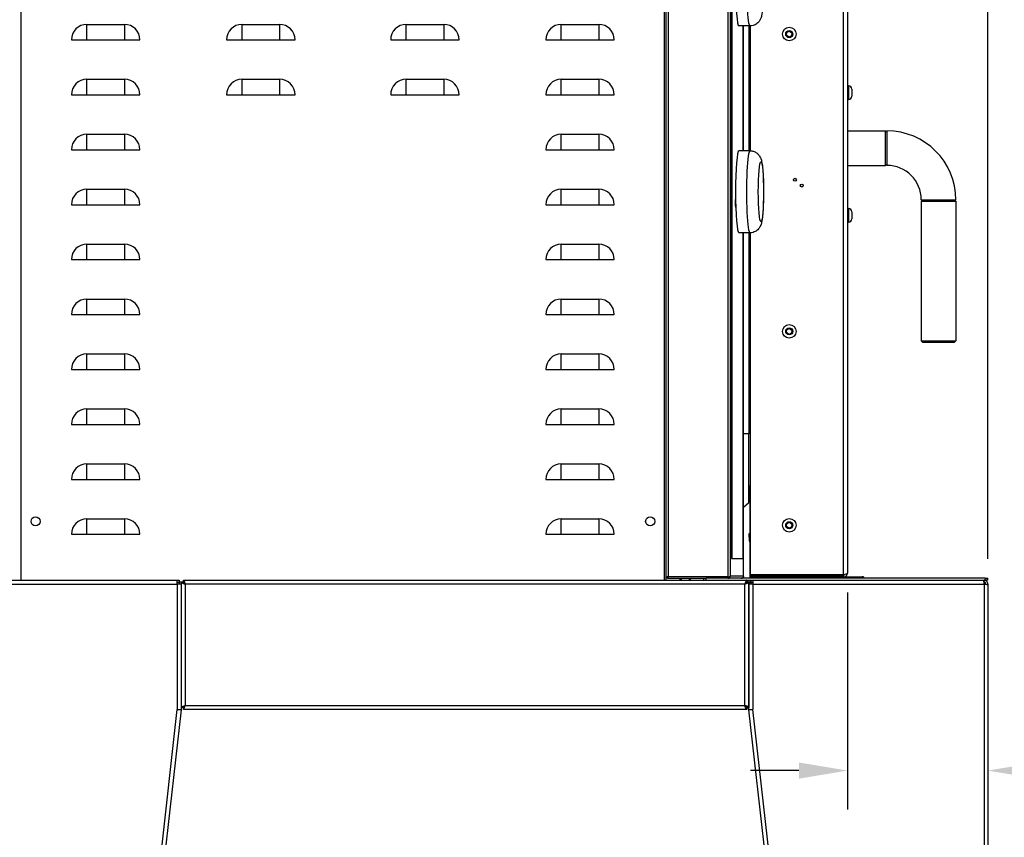
# Model space of a CAD drawing. Units: millimetres. Extents: x 76809 to 82201, y 3336 to 7495.
# Drawn here: x 79842 to 80604, y 6359 to 6992 of the extents above; entities that cross this region are included whole.
import ezdxf

# ---------------------------------------------------------------- set-up
doc = ezdxf.new("R2010")
doc.units = ezdxf.units.MM
doc.header["$LTSCALE"] = 15
doc.layers.add('B2 linhas de cota', color=7, linetype='Continuous', lineweight=25)
doc.styles.add('3_5', font='isocpeur.ttf')
doc.dimstyles.new('Siemsen Cota', dxfattribs={"dimscale": 15, "dimtxt": 3.5, "dimasz": 2.5, "dimexe": 2, "dimexo": 1, "dimgap": 0.3, "dimtad": 1, "dimdec": 1, "dimrnd": 1e-08, "dimtxsty": '3_5', "dimcen": 0.09, "dimdle": 10, "dimclrd": 7, "dimclre": 7, "dimclrt": 7, "dimadec": 0, "dimazin": 2, "dimtfac": 0.714286, "dimtdec": 3, "dimtmove": 0, "dimatfit": 3, "dimfxl": 0, "dimtolj": 1, "dimtzin": 0, "dimlwd": -1, "dimlwe": -1, "dimarcsym": 0})

# ---------------------------------------------------------------- blocks, each defined once
blk = doc.blocks.new('*D70')
at = {"layer": 'B2 linhas de cota', "color": 7}
for p, q in [((80417.87, 7309.35), (81112.56, 7309.35)), ((81082.56, 7271.85), (81082.56, 5765.69)), ((80603.34, 5728.19), (81112.56, 5728.19))]:
    blk.add_line(p, q, dxfattribs=at)
for points in [[(81076.31, 7271.85), (81088.81, 7271.85), (81082.56, 7309.35)], [(81076.31, 5765.69), (81088.81, 5765.69), (81082.56, 5728.19)]]:
    blk.add_solid(points, dxfattribs=at)
at = {"layer": 'Defpoints', "color": 0}
for p in [(80402.87, 7309.35), (80588.34, 5728.19), (81082.56, 5728.19)]:
    blk.add_point(p, dxfattribs=at)
at = {"layer": 'B2 linhas de cota', "color": 7, "insert": (81015.06, 6503.41), "char_height": 52.5, "attachment_point": 1, "rotation": 90, "style": '3_5'}
blk.add_mtext('\\A1;1581,2', dxfattribs=at)
blk = doc.blocks.new('*D78')
at = {"layer": 'B2 linhas de cota', "color": 7}
for p, q in [((79502.36, 6769.69), (79502.36, 7461.61)), ((80591.36, 6574.69), (80591.36, 7461.61)), ((79539.86, 7431.61), (80553.86, 7431.61))]:
    blk.add_line(p, q, dxfattribs=at)
for points in [[(79539.86, 7437.86), (79539.86, 7425.36), (79502.36, 7431.61)], [(80553.86, 7437.86), (80553.86, 7425.36), (80591.36, 7431.61)]]:
    blk.add_solid(points, dxfattribs=at)
at = {"layer": 'Defpoints', "color": 0}
for p in [(80591.36, 7431.61), (79502.36, 6754.69), (80591.36, 6559.69)]:
    blk.add_point(p, dxfattribs=at)
at = {"layer": 'B2 linhas de cota', "color": 7, "insert": (80001.89, 7488.61), "char_height": 52.5, "attachment_point": 1, "style": '3_5'}
blk.add_mtext('\\A1;1089', dxfattribs=at)
blk = doc.blocks.new('*D80')
at = {"layer": 'B2 linhas de cota', "color": 7}
for p, q in [((80482.7, 6548.69), (80482.7, 6380.92)), ((80591.36, 6535.45), (80591.36, 6380.92)), ((80445.2, 6410.92), (80407.7, 6410.92)), ((80628.86, 6410.92), (80819.74, 6410.92))]:
    blk.add_line(p, q, dxfattribs=at)
for points in [[(80445.2, 6417.17), (80445.2, 6404.67), (80482.7, 6410.92)], [(80628.86, 6417.17), (80628.86, 6404.67), (80591.36, 6410.92)]]:
    blk.add_solid(points, dxfattribs=at)
at = {"layer": 'Defpoints', "color": 0}
for p in [(80482.7, 6563.69), (80591.36, 6550.45), (80591.36, 6410.92)]:
    blk.add_point(p, dxfattribs=at)
at = {"layer": 'B2 linhas de cota', "color": 7, "insert": (80670.86, 6478.42), "char_height": 52.5, "attachment_point": 1, "style": '3_5'}
blk.add_mtext('\\A1;108,7', dxfattribs=at)
blk = doc.blocks.new('*D86')
at = {"layer": 'B2 linhas de cota', "color": 7}
for p, q in [((80387.87, 7309.35), (79237.35, 7309.35)), ((79267.35, 7271.85), (79267.35, 6795.19)), ((79490.46, 6757.69), (79237.35, 6757.69))]:
    blk.add_line(p, q, dxfattribs=at)
for points in [[(79261.1, 7271.85), (79273.6, 7271.85), (79267.35, 7309.35)], [(79261.1, 6795.19), (79273.6, 6795.19), (79267.35, 6757.69)]]:
    blk.add_solid(points, dxfattribs=at)
at = {"layer": 'Defpoints', "color": 0}
for p in [(80402.87, 7309.35), (79267.35, 6757.69), (79505.46, 6757.69)]:
    blk.add_point(p, dxfattribs=at)
at = {"layer": 'B2 linhas de cota', "color": 7, "insert": (79199.85, 6961.68), "char_height": 52.5, "attachment_point": 1, "rotation": 90, "style": '3_5'}
blk.add_mtext('\\A1;551,7', dxfattribs=at)

msp = doc.modelspace()

# ---------------------------------------------------------------- linework, layer by layer
for p, q in [((80342.36, 6560.76), (80342.36, 7168.68)), ((80344.36, 6560.76), (80344.36, 7168.68)), ((80390.33, 6560.76), (80390.33, 7168.68)), ((80392.32, 6561.69), (80392.32, 7167.69)), ((80479.7, 6562.29), (80479.7, 7169.09)), ((80482.7, 7167.69), (80482.7, 6563.69)), ((80393.02, 6574.91), (80393.02, 7154.91)), ((80393.32, 7154.91), (80393.32, 6574.91)), ((79843.56, 6558.19), (79843.56, 7151.99)), ((80341.16, 6558.19), (80341.16, 7151.99)), ((79894.36, 6988.19), (79923.36, 6988.19)), ((79894.36, 6976.19), (79894.36, 6988.19)), ((79923.36, 6988.19), (79923.36, 6976.19)), ((80014.36, 6988.19), (80043.36, 6988.19)), ((80014.36, 6976.19), (80014.36, 6988.19)), ((80043.36, 6988.19), (80043.36, 6976.19)), ((80141.36, 6988.19), (80170.36, 6988.19)), ((80141.36, 6976.19), (80141.36, 6988.19)), ((80170.36, 6988.19), (80170.36, 6976.19)), ((80261.36, 6988.19), (80290.36, 6988.19)), ((80261.36, 6976.19), (80261.36, 6988.19)), ((80290.36, 6988.19), (80290.36, 6976.19)), ((80407.31, 6986.94), (80398.84, 6986.94)), ((80401.96, 6890.44), (80401.96, 6986.94)), ((80402.37, 6890.44), (80402.37, 6986.94)), ((80402.38, 6890.44), (80402.38, 6986.94)), ((80406.31, 6986.94), (80406.31, 6890.44)), ((80407.7, 6890.43), (80407.7, 6986.94)), ((80435.58, 6979.75), (80435.83, 6982.05)), ((80437.45, 6978.39), (80435.58, 6979.75)), ((80435.83, 6982.05), (80437.94, 6982.98)), ((80439.56, 6979.32), (80437.45, 6978.39)), ((80437.94, 6982.98), (80439.81, 6981.62)), ((80439.81, 6981.62), (80439.56, 6979.32)), ((79882.36, 6976.19), (79894.36, 6976.19)), ((79894.36, 6976.19), (79923.36, 6976.19)), ((79923.36, 6976.19), (79935.36, 6976.19)), ((80002.36, 6976.19), (80014.36, 6976.19)), ((80014.36, 6976.19), (80043.36, 6976.19)), ((80043.36, 6976.19), (80055.36, 6976.19)), ((80129.36, 6976.19), (80141.36, 6976.19)), ((80141.36, 6976.19), (80170.36, 6976.19)), ((80170.36, 6976.19), (80182.36, 6976.19)), ((80249.36, 6976.19), (80261.36, 6976.19)), ((80261.36, 6976.19), (80290.36, 6976.19)), ((80290.36, 6976.19), (80302.36, 6976.19)), ((79894.36, 6945.69), (79923.36, 6945.69)), ((79894.36, 6933.69), (79894.36, 6945.69)), ((79923.36, 6945.69), (79923.36, 6933.69)), ((80014.36, 6945.69), (80043.36, 6945.69)), ((80014.36, 6933.69), (80014.36, 6945.69)), ((80043.36, 6945.69), (80043.36, 6933.69)), ((80141.36, 6945.69), (80170.36, 6945.69)), ((80141.36, 6933.69), (80141.36, 6945.69)), ((80170.36, 6945.69), (80170.36, 6933.69)), ((80261.36, 6945.69), (80290.36, 6945.69)), ((80261.36, 6933.69), (80261.36, 6945.69)), ((80290.36, 6945.69), (80290.36, 6933.69)), ((80483.5, 6940.69), (80482.7, 6940.69)), ((80483.5, 6940.69), (80483.5, 6930.19)), ((79882.36, 6933.69), (79894.36, 6933.69)), ((79894.36, 6933.69), (79923.36, 6933.69)), ((79923.36, 6933.69), (79935.36, 6933.69)), ((80002.36, 6933.69), (80014.36, 6933.69)), ((80014.36, 6933.69), (80043.36, 6933.69)), ((80043.36, 6933.69), (80055.36, 6933.69)), ((80129.36, 6933.69), (80141.36, 6933.69)), ((80141.36, 6933.69), (80170.36, 6933.69)), ((80170.36, 6933.69), (80182.36, 6933.69)), ((80249.36, 6933.69), (80261.36, 6933.69)), ((80261.36, 6933.69), (80290.36, 6933.69)), ((80290.36, 6933.69), (80302.36, 6933.69)), ((80486, 6938.19), (80486, 6932.69)), ((80483.5, 6930.19), (80482.7, 6930.19)), ((79894.36, 6903.19), (79923.36, 6903.19)), ((79894.36, 6891.19), (79894.36, 6903.19)), ((79923.36, 6903.19), (79923.36, 6891.19)), ((80261.36, 6903.19), (80290.36, 6903.19)), ((80261.36, 6891.19), (80261.36, 6903.19)), ((80290.36, 6903.19), (80290.36, 6891.19)), ((80482.7, 6905.79), (80512.2, 6905.79)), ((80512.2, 6879.09), (80512.2, 6905.79)), ((80513.2, 6904.79), (80512.2, 6905.79)), ((80513.2, 6905.77), (80513.2, 6879.1)), ((79882.36, 6891.19), (79894.36, 6891.19)), ((79894.36, 6891.19), (79923.36, 6891.19)), ((79923.36, 6891.19), (79935.36, 6891.19)), ((80249.36, 6891.19), (80261.36, 6891.19)), ((80261.36, 6891.19), (80290.36, 6891.19)), ((80290.36, 6891.19), (80302.36, 6891.19)), ((80407.31, 6890.44), (80398.84, 6890.44)), ((80482.7, 6879.09), (80512.2, 6879.09)), ((80513.2, 6880.09), (80512.2, 6879.09)), ((79894.36, 6860.69), (79923.36, 6860.69)), ((79894.36, 6848.69), (79894.36, 6860.69)), ((79923.36, 6860.69), (79923.36, 6848.69)), ((80261.36, 6860.69), (80290.36, 6860.69)), ((80261.36, 6848.69), (80261.36, 6860.69)), ((80290.36, 6860.69), (80290.36, 6848.69)), ((79882.36, 6848.69), (79894.36, 6848.69)), ((79894.36, 6848.69), (79923.36, 6848.69)), ((79923.36, 6848.69), (79935.36, 6848.69)), ((80249.36, 6848.69), (80261.36, 6848.69)), ((80261.36, 6848.69), (80290.36, 6848.69)), ((80290.36, 6848.69), (80302.36, 6848.69)), ((80396.06, 6852.27), (80396.15, 6852.8)), ((80396.06, 6852.27), (80396.16, 6852.27)), ((80396.06, 6848.23), (80396.06, 6852.27)), ((80396.06, 6848.23), (80396.25, 6848.23)), ((80396.31, 6846.47), (80396.06, 6848.23)), ((80540.85, 6852.44), (80539.85, 6851.44)), ((80539.85, 6851.44), (80566.55, 6851.44)), ((80539.85, 6851.44), (80539.85, 6743.44)), ((80539.86, 6852.44), (80566.53, 6852.44)), ((80565.55, 6852.44), (80566.55, 6851.44)), ((80566.55, 6851.44), (80566.55, 6743.44)), ((80483.5, 6845.69), (80482.7, 6845.69)), ((80483.5, 6845.69), (80483.5, 6835.19)), ((80486, 6843.19), (80486, 6837.69)), ((80483.5, 6835.19), (80482.7, 6835.19)), ((80407.31, 6826.94), (80398.84, 6826.94)), ((80401.96, 6574.91), (80401.96, 6826.94)), ((80402.37, 6561.69), (80402.37, 6826.94)), ((80402.38, 6561.64), (80402.38, 6826.94)), ((80406.31, 6826.94), (80406.31, 6671.69)), ((80407.7, 6562.29), (80407.7, 6826.94)), ((79894.36, 6818.19), (79923.36, 6818.19)), ((79894.36, 6806.19), (79894.36, 6818.19)), ((79923.36, 6818.19), (79923.36, 6806.19)), ((80261.36, 6818.19), (80290.36, 6818.19)), ((80261.36, 6806.19), (80261.36, 6818.19)), ((80290.36, 6818.19), (80290.36, 6806.19)), ((79882.36, 6806.19), (79894.36, 6806.19)), ((79894.36, 6806.19), (79923.36, 6806.19)), ((79923.36, 6806.19), (79935.36, 6806.19)), ((80249.36, 6806.19), (80261.36, 6806.19)), ((80261.36, 6806.19), (80290.36, 6806.19)), ((80290.36, 6806.19), (80302.36, 6806.19)), ((79894.36, 6775.69), (79923.36, 6775.69)), ((79894.36, 6763.69), (79894.36, 6775.69)), ((79923.36, 6775.69), (79923.36, 6763.69)), ((80261.36, 6775.69), (80290.36, 6775.69)), ((80261.36, 6763.69), (80261.36, 6775.69)), ((80290.36, 6775.69), (80290.36, 6763.69)), ((79882.36, 6763.69), (79894.36, 6763.69)), ((79894.36, 6763.69), (79923.36, 6763.69)), ((79923.36, 6763.69), (79935.36, 6763.69)), ((80249.36, 6763.69), (80261.36, 6763.69)), ((80261.36, 6763.69), (80290.36, 6763.69)), ((80290.36, 6763.69), (80302.36, 6763.69)), ((80435.58, 6749.75), (80435.83, 6752.05)), ((80437.45, 6748.39), (80435.58, 6749.75)), ((80435.83, 6752.05), (80437.94, 6752.98)), ((80439.56, 6749.32), (80437.45, 6748.39)), ((80437.94, 6752.98), (80439.81, 6751.62)), ((80439.81, 6751.62), (80439.56, 6749.32)), ((80539.85, 6743.44), (80566.55, 6743.44)), ((80540.85, 6742.44), (80539.85, 6743.44)), ((80540.85, 6742.44), (80565.55, 6742.44)), ((80565.55, 6742.44), (80566.55, 6743.44)), ((79894.36, 6733.19), (79923.36, 6733.19)), ((79894.36, 6721.19), (79894.36, 6733.19)), ((79923.36, 6733.19), (79923.36, 6721.19)), ((80261.36, 6733.19), (80290.36, 6733.19)), ((80261.36, 6721.19), (80261.36, 6733.19)), ((80290.36, 6733.19), (80290.36, 6721.19)), ((80406.7, 6730.69), (80407.7, 6730.69)), ((80406.7, 6730.69), (80406.7, 6700.69)), ((79882.36, 6721.19), (79894.36, 6721.19)), ((79894.36, 6721.19), (79923.36, 6721.19)), ((79923.36, 6721.19), (79935.36, 6721.19)), ((80249.36, 6721.19), (80261.36, 6721.19)), ((80261.36, 6721.19), (80290.36, 6721.19)), ((80290.36, 6721.19), (80302.36, 6721.19)), ((80407.7, 6700.69), (80406.7, 6700.69)), ((79894.36, 6690.69), (79923.36, 6690.69)), ((79894.36, 6678.69), (79894.36, 6690.69)), ((79923.36, 6690.69), (79923.36, 6678.69)), ((80261.36, 6690.69), (80290.36, 6690.69)), ((80261.36, 6678.69), (80261.36, 6690.69)), ((80290.36, 6690.69), (80290.36, 6678.69)), ((79882.36, 6678.69), (79894.36, 6678.69)), ((79894.36, 6678.69), (79923.36, 6678.69)), ((79923.36, 6678.69), (79935.36, 6678.69)), ((80249.36, 6678.69), (80261.36, 6678.69)), ((80261.36, 6678.69), (80290.36, 6678.69)), ((80290.36, 6678.69), (80302.36, 6678.69)), ((80402.38, 6671.69), (80406.31, 6671.69)), ((80406.31, 6618.19), (80406.31, 6671.69)), ((80407.7, 6671.69), (80406.31, 6671.69)), ((79894.36, 6648.19), (79923.36, 6648.19)), ((79894.36, 6636.19), (79894.36, 6648.19)), ((79923.36, 6648.19), (79923.36, 6636.19)), ((80261.36, 6648.19), (80290.36, 6648.19)), ((80261.36, 6636.19), (80261.36, 6648.19)), ((80290.36, 6648.19), (80290.36, 6636.19)), ((79882.36, 6636.19), (79894.36, 6636.19)), ((79894.36, 6636.19), (79923.36, 6636.19)), ((79923.36, 6636.19), (79935.36, 6636.19)), ((80249.36, 6636.19), (80261.36, 6636.19)), ((80261.36, 6636.19), (80290.36, 6636.19)), ((80290.36, 6636.19), (80302.36, 6636.19)), ((80407.31, 6631.14), (80407.31, 6594.44)), ((80402.38, 6614.75), (80406.31, 6618.19)), ((80407.7, 6617.69), (80407.31, 6617.69)), ((79894.36, 6605.69), (79923.36, 6605.69)), ((79894.36, 6593.69), (79894.36, 6605.69)), ((79923.36, 6605.69), (79923.36, 6593.69)), ((80261.36, 6605.69), (80290.36, 6605.69)), ((80261.36, 6593.69), (80261.36, 6605.69)), ((80290.36, 6605.69), (80290.36, 6593.69)), ((80407.7, 6605.69), (80407.31, 6605.69)), ((80435.58, 6599.75), (80435.83, 6602.05)), ((80437.45, 6598.39), (80435.58, 6599.75)), ((80435.83, 6602.05), (80437.94, 6602.98)), ((80439.56, 6599.32), (80437.45, 6598.39)), ((80437.94, 6602.98), (80439.81, 6601.62)), ((80439.81, 6601.62), (80439.56, 6599.32)), ((79882.36, 6593.69), (79894.36, 6593.69)), ((79894.36, 6593.69), (79923.36, 6593.69)), ((79923.36, 6593.69), (79935.36, 6593.69)), ((80249.36, 6593.69), (80261.36, 6593.69)), ((80261.36, 6593.69), (80290.36, 6593.69)), ((80290.36, 6593.69), (80302.36, 6593.69)), ((80406.7, 6591.44), (80406.7, 6594.44)), ((80406.7, 6594.44), (80407.7, 6594.44)), ((80407.7, 6591.44), (80406.7, 6591.44)), ((80406.7, 6591.44), (80406.7, 6589.44)), ((80407.31, 6587.61), (80407.31, 6559.69)), ((80393.02, 6574.91), (80393.32, 6574.91)), ((80393.32, 6574.91), (80401.96, 6574.91)), ((80342.36, 6560.69), (80342.36, 6560.76)), ((80342.36, 6560.76), (80344.36, 6560.76)), ((80342.36, 6560.69), (80343.36, 6560.69)), ((80342.36, 6558.19), (80342.36, 6560.69)), ((80342.88, 6560.29), (80342.36, 6560.29)), ((80343.31, 6560.69), (80343.52, 6560.69)), ((80343.31, 6560.69), (80343.31, 6559.69)), ((80343.52, 6559.69), (80343.31, 6559.69)), ((80343.36, 6560.69), (80343.36, 6560.76)), ((80344.31, 6560.69), (80343.36, 6560.69)), ((80390.25, 6560.69), (80343.52, 6560.69)), ((80343.52, 6560.69), (80343.52, 6559.69)), ((80343.52, 6559.69), (80371.36, 6559.69)), ((80344.31, 6560.69), (80344.31, 6560.76)), ((80390.33, 6560.76), (80344.36, 6560.76)), ((80353.31, 6560.69), (80353.31, 6560.76)), ((80353.31, 6558.19), (80353.31, 6559.69)), ((80354.06, 6560.76), (80354.06, 6560.69)), ((80354.06, 6559.69), (80354.06, 6558.19)), ((80360.57, 6560.69), (80360.57, 6560.76)), ((80360.57, 6558.19), (80360.57, 6559.69)), ((80361.31, 6560.69), (80361.31, 6560.76)), ((80361.31, 6558.19), (80361.31, 6559.69)), ((80371.36, 6559.69), (80373.36, 6559.69)), ((80371.36, 6559.69), (80371.36, 6558.19)), ((80373.36, 6558.19), (80373.36, 6559.69)), ((80589.36, 6559.69), (80373.36, 6559.69)), ((80390.25, 6559.69), (80390.25, 6560.69)), ((80390.63, 6560.76), (80390.33, 6560.76)), ((80392.32, 6561.69), (80402.37, 6561.69)), ((80402.31, 6561.14), (80402.31, 6559.69)), ((80479.7, 6562.29), (80407.7, 6562.29)), ((80407.7, 6560.69), (80407.7, 6562.19)), ((80407.7, 6562.19), (80479.7, 6562.19)), ((80479.7, 6560.69), (80407.7, 6560.69)), ((80425.2, 6560.69), (80425.2, 6559.69)), ((80425.27, 6560.69), (80425.27, 6559.69)), ((80430.23, 6560.69), (80430.23, 6559.69)), ((80432.45, 6559.89), (80432.45, 6560.69)), ((80442.95, 6559.89), (80432.45, 6559.89)), ((80434.7, 6562.19), (80434.7, 6562.29)), ((80435.29, 6562.29), (80435.29, 6562.19)), ((80440.1, 6562.19), (80440.1, 6562.29)), ((80440.7, 6562.19), (80440.7, 6562.29)), ((80442.95, 6559.89), (80442.95, 6560.69)), ((80444.09, 6560.69), (80444.09, 6559.69)), ((80479.7, 6562.19), (80479.7, 6560.69)), ((80479.7, 6560.69), (80494.06, 6560.69)), ((80494.06, 6560.69), (80494.06, 6559.69)), ((80495.16, 6560.69), (80494.06, 6560.69)), ((80495.16, 6560.69), (80495.16, 6559.69)), ((80589.36, 6559.69), (80591.36, 6559.69)), ((80589.36, 6559.69), (80589.36, 6558.19)), ((80591.36, 6558.19), (80591.36, 6559.69)), ((79785.36, 6555.19), (79964.26, 6555.19)), ((79785.38, 6558.19), (79964.26, 6558.19)), ((79964.26, 6558.19), (79965.85, 6558.19)), ((79964.26, 6555.19), (79964.26, 6558.19)), ((79964.26, 6556.69), (79965.85, 6556.69)), ((79967.35, 6555.19), (79964.26, 6555.19)), ((79964.26, 6555.19), (79964.26, 6458.19)), ((79965.85, 6558.19), (79965.85, 6556.69)), ((79967.35, 6556.68), (79965.85, 6556.68)), ((79965.85, 6556.68), (79965.85, 6555.19)), ((79967.35, 6556.68), (79967.35, 6555.19)), ((79967.35, 6555.19), (79967.35, 6458.19)), ((79968.96, 6556.59), (79967.46, 6556.59)), ((79967.46, 6459.79), (79967.46, 6556.59)), ((79969.06, 6556.69), (79969.06, 6558.19)), ((79969.06, 6558.19), (80404.86, 6558.19)), ((79970.46, 6555.19), (79970.46, 6461.19)), ((80403.46, 6555.19), (79970.46, 6555.19)), ((80403.46, 6461.19), (80403.46, 6555.19)), ((80404.86, 6558.19), (80404.86, 6556.69)), ((80404.86, 6558.19), (80407.96, 6558.19)), ((80404.96, 6556.59), (80406.46, 6556.59)), ((80406.46, 6555.19), (80406.46, 6556.68)), ((80406.46, 6556.68), (80407.96, 6556.68)), ((80406.46, 6556.59), (80406.46, 6459.79)), ((80406.46, 6458.19), (80406.46, 6555.19)), ((80409.46, 6555.19), (80406.46, 6555.19)), ((80407.31, 6558.19), (80407.31, 6556.68)), ((80407.96, 6558.19), (80409.46, 6558.19)), ((80407.96, 6558.19), (80407.96, 6556.69)), ((80407.96, 6556.69), (80407.96, 6555.19)), ((80407.96, 6556.69), (80409.46, 6556.69)), ((80407.96, 6555.19), (80407.96, 6556.68)), ((80407.96, 6556.19), (80407.96, 6556.19)), ((80409.46, 6558.19), (80588.34, 6558.19)), ((80409.46, 6558.19), (80409.46, 6555.19)), ((80409.46, 6555.19), (80588.36, 6555.19)), ((80409.46, 6555.19), (80409.46, 6458.19)), ((80588.34, 6558.19), (80588.36, 6558.19)), ((80588.35, 6556.69), (80588.36, 6556.69)), ((80588.36, 6556.69), (80588.36, 6558.19)), ((80588.36, 6558.19), (80589.36, 6558.19)), ((80588.36, 6555.19), (80589.93, 6555.19)), ((80588.36, 6555.19), (80588.36, 5731.19)), ((80591.36, 6558.19), (80589.36, 6558.19)), ((80589.93, 6555.19), (80590.92, 6555.19)), ((80590.92, 6555.19), (80591.36, 6555.19)), ((80591.36, 6555.19), (80591.36, 5731.19)), ((79967.35, 6545.39), (79967.46, 6545.39)), ((79967.35, 6544.19), (79967.46, 6544.19)), ((79967.46, 6460.19), (79967.35, 6460.19)), ((79968.96, 6459.79), (79967.46, 6459.79)), ((79969.06, 6458.19), (79969.06, 6459.69)), ((79969.81, 6460.19), (79969.11, 6460.19)), ((79970.46, 6461.19), (80403.46, 6461.19)), ((80404.81, 6460.19), (80404.11, 6460.19)), ((80404.86, 6459.69), (80404.86, 6458.19)), ((80404.96, 6459.79), (80406.46, 6459.79)), ((79882.36, 5731.19), (79964.26, 6458.19)), ((79967.24, 6457.85), (79885.34, 5730.85)), ((79967.24, 6457.85), (79964.26, 6458.19)), ((79964.26, 6458.19), (79967.35, 6458.19)), ((80404.86, 6458.19), (79969.06, 6458.19)), ((80406.46, 6458.19), (80409.46, 6458.19)), ((80409.46, 6458.19), (80406.48, 6457.85)), ((80488.38, 5730.85), (80406.48, 6457.85)), ((80491.36, 5731.19), (80409.46, 6458.19))]:
    msp.add_line(p, q)
for centre, radius in [((80437.7, 6980.69), 5.25), ((80437.7, 6980.69), 2.75), ((80442.04, 6867.98), 1.15), ((80447.4, 6863.48), 1.15), ((80437.7, 6750.69), 5.25), ((80437.7, 6750.69), 2.75), ((79854.61, 6603.69), 3.5), ((80330.11, 6603.69), 3.5), ((80437.7, 6600.69), 5.25), ((80437.7, 6600.69), 2.75)]:
    msp.add_circle(centre, radius)
for centre, radius, start, end in [((79894.36, 6976.19), 12, 90, 180), ((79923.36, 6976.19), 12, 0, 90), ((80014.36, 6976.19), 12, 90, 180), ((80043.36, 6976.19), 12, 0, 90), ((80141.36, 6976.19), 12, 90, 180), ((80170.36, 6976.19), 12, 0, 90), ((80261.36, 6976.19), 12, 90, 180), ((80290.36, 6976.19), 12, 0, 90), ((79894.36, 6933.69), 12, 90, 180), ((79923.36, 6933.69), 12, 0, 90), ((80014.36, 6933.69), 12, 90, 180), ((80043.36, 6933.69), 12, 0, 90), ((80141.36, 6933.69), 12, 90, 180), ((80170.36, 6933.69), 12, 0, 90), ((80261.36, 6933.69), 12, 90, 180), ((80290.36, 6933.69), 12, 0, 90), ((80483.5, 6938.19), 2.5, 0, 90), ((80483.5, 6932.69), 2.5, 270, 0), ((79894.36, 6891.19), 12, 90, 180), ((79923.36, 6891.19), 12, 0, 90), ((80261.36, 6891.19), 12, 90, 180), ((80290.36, 6891.19), 12, 0, 90), ((80513.2, 6852.44), 53.33, 0, 90), ((80513.2, 6852.44), 26.67, 0, 90), ((79894.36, 6848.69), 12, 90, 180), ((79923.36, 6848.69), 12, 0, 90), ((80261.36, 6848.69), 12, 90, 180), ((80290.36, 6848.69), 12, 0, 90), ((80483.5, 6843.19), 2.5, 0, 90), ((80483.5, 6837.69), 2.5, 270, 0), ((79894.36, 6806.19), 12, 90, 180), ((79923.36, 6806.19), 12, 0, 90), ((80261.36, 6806.19), 12, 90, 180), ((80290.36, 6806.19), 12, 0, 90), ((79894.36, 6763.69), 12, 90, 180), ((79923.36, 6763.69), 12, 0, 90), ((80261.36, 6763.69), 12, 90, 180), ((80290.36, 6763.69), 12, 0, 90), ((79894.36, 6721.19), 12, 90, 180), ((79923.36, 6721.19), 12, 0, 90), ((80261.36, 6721.19), 12, 90, 180), ((80290.36, 6721.19), 12, 0, 90), ((79894.36, 6678.69), 12, 90, 180), ((79923.36, 6678.69), 12, 0, 90), ((80261.36, 6678.69), 12, 90, 180), ((80290.36, 6678.69), 12, 0, 90), ((79894.36, 6636.19), 12, 90, 180), ((79923.36, 6636.19), 12, 0, 90), ((80261.36, 6636.19), 12, 90, 180), ((80290.36, 6636.19), 12, 0, 90), ((79894.36, 6593.69), 12, 90, 180), ((79923.36, 6593.69), 12, 0, 90), ((80261.36, 6593.69), 12, 90, 180), ((80290.36, 6593.69), 12, 0, 90), ((80409.7, 6589.44), 3, 180, 228.18969), ((80344.31, 6561.69), 2, 209.93386, 240), ((80344.31, 6561.69), 1, 265.68965, 270), ((80434.95, 6559.89), 2.5, 180, 184.58857), ((80440.45, 6559.89), 2.5, 355.41143, 0), ((80587.36, 6554.19), 2, 30, 60.10403)]:
    msp.add_arc(centre, radius, start, end)
for centre, major_axis, start_param, end_param in [((80398.84, 7018.69), (0, -31.75), 3.141593, 6.283185), ((80407.31, 7018.69), (0, 31.75), 0, 3.141593), ((80398.84, 6858.69), (0, -31.75), 3.141593, 6.283185), ((80407.31, 6858.69), (0, 31.75), 0, 3.141593), ((80396.26, 6850.19), (0, -2.95), 4.041685, 5.345311), ((80396.26, 6850.19), (0, -2.95), 5.563307, 5.918084), ((80396.26, 6850.19), (0, -2.95), 3.618717, 3.72224)]:
    msp.add_ellipse(centre, major_axis=major_axis, ratio=0.086343, start_param=start_param, end_param=end_param)
msp.add_ellipse((80415.78, 6858.69), major_axis=(0, 23.25), ratio=0.086343)
for points, knots in [([(80407.31, 7050.44), (80408.26, 7050.44), (80409.2, 7050.27), (80410.92, 7049.71), (80411.66, 7049.3), (80413.01, 7048.37), (80413.53, 7047.85), (80414.46, 7046.78), (80414.77, 7046.27), (80415.36, 7045.23), (80415.56, 7044.75), (80416.04, 7043.47), (80416.2, 7042.8), (80416.66, 7040.7), (80416.86, 7039.23), (80417.27, 7035.35), (80417.44, 7032.85), (80417.68, 7027.67), (80417.76, 7025.07), (80417.83, 7019.78), (80417.82, 7017.1), (80417.74, 7011.89), (80417.67, 7009.35), (80417.44, 7004.6), (80417.29, 7002.4), (80416.89, 6998.33), (80416.68, 6996.6), (80416.08, 6994.07), (80415.91, 6993.31), (80415.13, 6991.73), (80414.94, 6991.37), (80414.26, 6990.34), (80413.71, 6989.59), (80411.91, 6988.2), (80410.92, 6987.62), (80408.94, 6987.06), (80408.13, 6986.94), (80407.31, 6986.94)], [6.282178, 6.282178, 6.282178, 6.282178, 6.310533, 6.310533, 6.341724, 6.341724, 6.381422, 6.381422, 6.434234, 6.434234, 6.508337, 6.508337, 6.658636, 6.658636, 6.972795, 6.972795, 7.359837, 7.359837, 7.697868, 7.697868, 8.028507, 8.028507, 8.359326, 8.359326, 8.69793, 8.69793, 9.074906, 9.074906, 9.249338, 9.249338, 9.293816, 9.293816, 9.357433, 9.357433, 9.39938, 9.39938, 9.423771, 9.423771, 9.423771, 9.423771]), ([(80407.31, 6890.44), (80408.26, 6890.44), (80409.2, 6890.27), (80410.92, 6889.71), (80411.66, 6889.3), (80413.01, 6888.37), (80413.53, 6887.85), (80414.46, 6886.78), (80414.77, 6886.27), (80415.36, 6885.23), (80415.56, 6884.75), (80416.04, 6883.47), (80416.2, 6882.8), (80416.66, 6880.7), (80416.86, 6879.23), (80417.27, 6875.35), (80417.44, 6872.85), (80417.68, 6867.67), (80417.76, 6865.07), (80417.83, 6859.78), (80417.82, 6857.1), (80417.74, 6851.89), (80417.67, 6849.35), (80417.44, 6844.6), (80417.29, 6842.4), (80416.89, 6838.33), (80416.68, 6836.6), (80416.08, 6834.07), (80415.91, 6833.31), (80415.13, 6831.73), (80414.94, 6831.37), (80414.26, 6830.34), (80413.71, 6829.59), (80411.91, 6828.2), (80410.92, 6827.62), (80408.94, 6827.06), (80408.13, 6826.94), (80407.31, 6826.94)], [1.669049, 1.669049, 1.669049, 1.669049, 1.697404, 1.697404, 1.728595, 1.728595, 1.768292, 1.768292, 1.821104, 1.821104, 1.895208, 1.895208, 2.045506, 2.045506, 2.359666, 2.359666, 2.746707, 2.746707, 3.084738, 3.084738, 3.415378, 3.415378, 3.746196, 3.746196, 4.0848, 4.0848, 4.461776, 4.461776, 4.636209, 4.636209, 4.680687, 4.680687, 4.744304, 4.744304, 4.786251, 4.786251, 4.810642, 4.810642, 4.810642, 4.810642]), ([(80390.97, 6560.97), (80390.83, 6560.84), (80390.66, 6560.75), (80390.48, 6560.71), (80390.4, 6560.69), (80390.32, 6560.69), (80390.25, 6560.69)], [0.5146269, 0.5146269, 0.5146269, 0.5146269, 0.8598922, 0.8598922, 0.8598922, 1, 1, 1, 1]), ([(80390.33, 6560.76), (80391.08, 6560.99), (80391.82, 6561.23), (80392.14, 6561.47), (80392.24, 6561.54), (80392.3, 6561.61), (80392.32, 6561.69)], [-1, -1, -1, -1, -0.23609, -0.23609, -0.23609, 0, 0, 0, 0]), ([(80390.95, 6559.81), (80391.45, 6559.99), (80391.88, 6560.37), (80392.11, 6560.84), (80392.24, 6561.11), (80392.31, 6561.4), (80392.32, 6561.69)], [-0.7756495, -0.7756495, -0.7756495, -0.7756495, -0.2769197, -0.2769197, -0.2769197, 0, 0, 0, 0]), ([(80390.95, 6559.81), (80390.98, 6560), (80391.02, 6560.19), (80391.11, 6560.57), (80391.15, 6560.74), (80391.21, 6560.96), (80391.22, 6561), (80391.23, 6561.05)], [-0.2067123, -0.2067123, -0.2067123, -0.2067123, -0.1477116, -0.1477116, -0.089257, -0.089257, -0.0738808, -0.0738808, -0.0738808, -0.0738808]), ([(80401.13, 6559.81), (80401.6, 6559.99), (80402, 6560.37), (80402.21, 6560.84), (80402.32, 6561.11), (80402.38, 6561.4), (80402.37, 6561.69)], [-0.7756495, -0.7756495, -0.7756495, -0.7756495, -0.2769197, -0.2769197, -0.2769197, 0, 0, 0, 0]), ([(80479.7, 6560.69), (80480.72, 6560.69), (80481.73, 6561.25), (80482.26, 6562.13), (80482.54, 6562.6), (80482.7, 6563.14), (80482.7, 6563.69)], [-1, -1, -1, -1, -0.346623, -0.346623, -0.346623, 0, 0, 0, 0]), ([(80480.72, 6562.6), (80480.58, 6562.46), (80480.4, 6562.35), (80480.21, 6562.28), (80480.05, 6562.22), (80479.87, 6562.19), (80479.7, 6562.19)], [0.5155406, 0.5155406, 0.5155406, 0.5155406, 0.7770003, 0.7770003, 0.7770003, 1, 1, 1, 1]), ([(79967.46, 6556.59), (79967.46, 6556.28), (79968.03, 6555.98), (79968.91, 6555.67), (79969.37, 6555.51), (79969.92, 6555.35), (79970.46, 6555.19)], [-1, -1, -1, -1, -0.346623, -0.346623, -0.346623, 0, 0, 0, 0]), ([(79970.46, 6555.19), (79969.85, 6555.55), (79969.26, 6555.91), (79969.05, 6556.27), (79968.99, 6556.38), (79968.96, 6556.48), (79968.96, 6556.59)], [0, 0, 0, 0, 0.777, 0.777, 0.777, 1, 1, 1, 1]), ([(79970.46, 6555.19), (79970.1, 6555.8), (79969.74, 6556.39), (79969.37, 6556.59), (79969.27, 6556.66), (79969.17, 6556.69), (79969.06, 6556.69)], [0, 0, 0, 0, 0.777, 0.777, 0.777, 1, 1, 1, 1]), ([(79970.46, 6555.19), (79970.4, 6555.29), (79970.34, 6555.39), (79970.22, 6555.59), (79970.16, 6555.7), (79970.01, 6555.98), (79969.91, 6556.17), (79969.71, 6556.61), (79969.62, 6556.87), (79969.47, 6557.42), (79969.42, 6557.71), (79969.38, 6558)], [-0.3131979, -0.3131979, -0.3131979, -0.3131979, -0.2773296, -0.2773296, -0.2410775, -0.2410775, -0.1769611, -0.1769611, -0.0901437, -0.0901437, 0, 0, 0, 0]), ([(79969.38, 6558), (79969.58, 6557.77), (79969.78, 6557.32), (79969.98, 6556.74), (79970.14, 6556.27), (79970.3, 6555.73), (79970.46, 6555.19)], [-0.7758811, -0.7758811, -0.7758811, -0.7758811, -0.3466232, -0.3466232, -0.3466232, 0, 0, 0, 0]), ([(80404.55, 6558), (80404.35, 6557.77), (80404.15, 6557.32), (80403.95, 6556.74), (80403.78, 6556.27), (80403.62, 6555.73), (80403.46, 6555.19)], [-0.7758811, -0.7758811, -0.7758811, -0.7758811, -0.3466232, -0.3466232, -0.3466232, 0, 0, 0, 0]), ([(80404.55, 6558), (80404.51, 6557.71), (80404.45, 6557.43), (80404.3, 6556.87), (80404.21, 6556.61), (80404, 6556.15), (80403.9, 6555.96), (80403.69, 6555.57), (80403.58, 6555.38), (80403.46, 6555.19)], [-0.3101584, -0.3101584, -0.3101584, -0.3101584, -0.2216752, -0.2216752, -0.1339726, -0.1339726, -0.0677633, -0.0677633, 0, 0, 0, 0]), ([(80403.46, 6555.19), (80403.82, 6555.8), (80404.19, 6556.39), (80404.55, 6556.59), (80404.65, 6556.66), (80404.76, 6556.69), (80404.86, 6556.69)], [0, 0, 0, 0, 0.777, 0.777, 0.777, 1, 1, 1, 1]), ([(80403.46, 6555.19), (80404.07, 6555.55), (80404.66, 6555.91), (80404.87, 6556.27), (80404.93, 6556.38), (80404.96, 6556.48), (80404.96, 6556.59)], [0, 0, 0, 0, 0.777, 0.777, 0.777, 1, 1, 1, 1]), ([(80403.46, 6555.19), (80403.56, 6555.25), (80403.66, 6555.31), (80403.87, 6555.43), (80403.97, 6555.48), (80404.26, 6555.64), (80404.44, 6555.74), (80404.89, 6555.93), (80405.14, 6556.02), (80405.7, 6556.18), (80405.98, 6556.23), (80406.28, 6556.27)], [-0.3131979, -0.3131979, -0.3131979, -0.3131979, -0.2773296, -0.2773296, -0.2410775, -0.2410775, -0.1769611, -0.1769611, -0.0901437, -0.0901437, 0, 0, 0, 0]), ([(80406.28, 6556.27), (80406.05, 6556.07), (80405.59, 6555.87), (80405.02, 6555.67), (80404.55, 6555.51), (80404.01, 6555.35), (80403.46, 6555.19)], [-0.7758811, -0.7758811, -0.7758811, -0.7758811, -0.3466232, -0.3466232, -0.3466232, 0, 0, 0, 0]), ([(80588.36, 6555.19), (80588.36, 6555.58), (80588.36, 6555.97), (80588.35, 6556.7), (80588.35, 6557.03), (80588.35, 6557.59), (80588.35, 6557.81), (80588.34, 6558.11), (80588.34, 6558.19), (80588.34, 6558.19)], [0, 0, 0, 0, 0.25, 0.25, 0.5, 0.5, 0.75, 0.75, 1, 1, 1, 1]), ([(80591.36, 6555.19), (80591.36, 6555.58), (80591.28, 6555.97), (80590.98, 6556.7), (80590.76, 6557.03), (80590.21, 6557.59), (80589.87, 6557.81), (80589.15, 6558.11), (80588.75, 6558.19), (80588.36, 6558.19)], [0, 0, 0, 0, 0.25, 0.25, 0.5, 0.5, 0.75, 0.75, 1, 1, 1, 1]), ([(80589.86, 6555.19), (80589.86, 6555.8), (80589.45, 6556.39), (80588.88, 6556.59), (80588.71, 6556.66), (80588.54, 6556.69), (80588.36, 6556.69)], [0, 0, 0, 0, 0.777, 0.777, 0.777, 1, 1, 1, 1]), ([(80590.92, 6555.19), (80590.92, 6554.93), (80590.76, 6554.7), (80590.51, 6554.69), (80590.27, 6554.67), (80589.97, 6554.87), (80589.94, 6555.12), (80589.93, 6555.14), (80589.93, 6555.17), (80589.93, 6555.19)], [1.570796, 1.570796, 1.570796, 1.570796, 3.079067, 3.079067, 3.079067, 4.587045, 4.587045, 4.587045, 4.712389, 4.712389, 4.712389, 4.712389]), ([(79970.46, 6461.19), (79970.36, 6461.13), (79970.26, 6461.07), (79970.05, 6460.95), (79969.95, 6460.89), (79969.66, 6460.73), (79969.48, 6460.64), (79969.03, 6460.44), (79968.78, 6460.35), (79968.22, 6460.2), (79967.94, 6460.14), (79967.65, 6460.1)], [-0.3131979, -0.3131979, -0.3131979, -0.3131979, -0.2773296, -0.2773296, -0.2410775, -0.2410775, -0.1769611, -0.1769611, -0.0901437, -0.0901437, 0, 0, 0, 0]), ([(79967.65, 6460.1), (79967.88, 6460.3), (79968.33, 6460.5), (79968.91, 6460.7), (79969.37, 6460.86), (79969.92, 6461.02), (79970.46, 6461.19)], [-0.7758811, -0.7758811, -0.7758811, -0.7758811, -0.3466232, -0.3466232, -0.3466232, 0, 0, 0, 0]), ([(79970.46, 6461.19), (79969.85, 6460.82), (79969.26, 6460.46), (79969.05, 6460.1), (79968.99, 6459.99), (79968.96, 6459.89), (79968.96, 6459.79)], [0, 0, 0, 0, 0.777, 0.777, 0.777, 1, 1, 1, 1]), ([(79969.06, 6458.19), (79969.37, 6458.19), (79969.67, 6458.75), (79969.98, 6459.63), (79970.14, 6460.1), (79970.3, 6460.64), (79970.46, 6461.19)], [-1, -1, -1, -1, -0.346623, -0.346623, -0.346623, 0, 0, 0, 0]), ([(79970.46, 6461.19), (79970.1, 6460.58), (79969.74, 6459.99), (79969.37, 6459.78), (79969.27, 6459.72), (79969.17, 6459.69), (79969.06, 6459.69)], [0, 0, 0, 0, 0.777, 0.777, 0.777, 1, 1, 1, 1]), ([(80404.55, 6458.37), (80404.35, 6458.6), (80404.15, 6459.06), (80403.95, 6459.63), (80403.78, 6460.1), (80403.62, 6460.64), (80403.46, 6461.19)], [-0.7758811, -0.7758811, -0.7758811, -0.7758811, -0.3466232, -0.3466232, -0.3466232, 0, 0, 0, 0]), ([(80403.46, 6461.19), (80403.82, 6460.58), (80404.19, 6459.99), (80404.55, 6459.78), (80404.65, 6459.72), (80404.76, 6459.69), (80404.86, 6459.69)], [0, 0, 0, 0, 0.777, 0.777, 0.777, 1, 1, 1, 1]), ([(80406.28, 6460.1), (80405.99, 6460.14), (80405.7, 6460.2), (80405.14, 6460.35), (80404.88, 6460.44), (80404.42, 6460.65), (80404.23, 6460.74), (80403.85, 6460.96), (80403.66, 6461.07), (80403.46, 6461.19)], [-0.3101584, -0.3101584, -0.3101584, -0.3101584, -0.2216752, -0.2216752, -0.1339726, -0.1339726, -0.0677633, -0.0677633, 0, 0, 0, 0]), ([(80403.46, 6461.19), (80404.07, 6460.82), (80404.66, 6460.46), (80404.87, 6460.1), (80404.93, 6459.99), (80404.96, 6459.89), (80404.96, 6459.79)], [0, 0, 0, 0, 0.777, 0.777, 0.777, 1, 1, 1, 1]), ([(80403.46, 6461.19), (80403.52, 6461.08), (80403.58, 6460.98), (80403.7, 6460.78), (80403.76, 6460.68), (80403.92, 6460.39), (80404.01, 6460.21), (80404.21, 6459.76), (80404.3, 6459.51), (80404.45, 6458.95), (80404.51, 6458.66), (80404.55, 6458.37)], [-0.3131979, -0.3131979, -0.3131979, -0.3131979, -0.2773296, -0.2773296, -0.2410775, -0.2410775, -0.1769611, -0.1769611, -0.0901437, -0.0901437, 0, 0, 0, 0]), ([(80406.28, 6460.1), (80406.05, 6460.3), (80405.59, 6460.5), (80405.02, 6460.7), (80404.55, 6460.86), (80404.01, 6461.02), (80403.46, 6461.19)], [-0.7758811, -0.7758811, -0.7758811, -0.7758811, -0.3466232, -0.3466232, -0.3466232, 0, 0, 0, 0])]:
    msp.add_open_spline(points, degree=3, knots=knots)
for points in [[(80407.7, 6631.45), (80407.21, 6631.09), (80406.75, 6630.66), (80406.31, 6630.19)], [(80390.25, 6559.69), (80390.49, 6559.69), (80390.73, 6559.73), (80390.95, 6559.81)], [(80400.46, 6559.69), (80400.69, 6559.69), (80400.92, 6559.73), (80401.13, 6559.81)], [(80402.37, 6561.59), (80402.38, 6561.62), (80402.38, 6561.65), (80402.37, 6561.69)], [(80480.73, 6562.6), (80480.4, 6562.5), (80480.05, 6562.39), (80479.7, 6562.29)], [(80482.7, 6563.69), (80482.7, 6563.32), (80481.86, 6562.96), (80480.73, 6562.6)], [(79969.06, 6558.19), (79969.17, 6558.19), (79969.27, 6558.12), (79969.38, 6558)], [(80404.86, 6558.19), (80404.76, 6558.19), (80404.65, 6558.12), (80404.55, 6558)], [(80406.18, 6556.54), (80405.92, 6557.51), (80405.52, 6558.19), (80404.86, 6558.19)], [(80404.86, 6556.69), (80405.1, 6556.69), (80405.3, 6556.64), (80405.47, 6556.57)], [(80406.46, 6556.59), (80406.46, 6556.48), (80406.4, 6556.38), (80406.28, 6556.27)], [(79967.46, 6459.79), (79967.46, 6459.89), (79967.52, 6460), (79967.65, 6460.1)], [(80406.46, 6459.79), (80406.46, 6459.89), (80406.4, 6460), (80406.28, 6460.1)], [(80404.86, 6458.19), (80404.76, 6458.19), (80404.65, 6458.25), (80404.55, 6458.37)]]:
    msp.add_open_spline(points, degree=3)

# ---------------------------------------------------------------- dimensions: what is measured, and where the dimension line sits
at = {"layer": 'B2 linhas de cota', "color": 7}
for base, p1, p2, text, picture, middle in [((80591.36, 7431.61), (79502.36, 6754.69), (80591.36, 6559.69), '1089', '*D78', (80064.89, 7431.61)), ((80591.36, 6410.92), (80482.7, 6563.69), (80591.36, 6550.45), '108,7', '*D80', (80743.05, 6410.92))]:
    dim = msp.add_linear_dim(base=base, p1=p1, p2=p2, text=text, dimstyle='Siemsen Cota', override={"dimtofl": 0, "dimatfit": 1}, dxfattribs=at)
    dim.commit()
    dim.dimension.update_dxf_attribs({"geometry": picture, "text_midpoint": middle, "dimtype": 160})
for base, p2, text, picture, middle in [((79267.35, 6757.69), (79505.46, 6757.69), '551,7', '*D86', (79267.35, 7033.87)), ((81082.56, 5728.19), (80588.34, 5728.19), '1581,2', '*D70', (81082.56, 6588.72))]:
    dim = msp.add_linear_dim(base=base, p1=(80402.87, 7309.35), p2=p2, angle=270, text=text, dimstyle='Siemsen Cota', override={"dimtofl": 0, "dimatfit": 1}, dxfattribs=at)
    dim.commit()
    dim.dimension.update_dxf_attribs({"geometry": picture, "text_midpoint": middle, "dimtype": 160})

doc.saveas('drawing.dxf')
